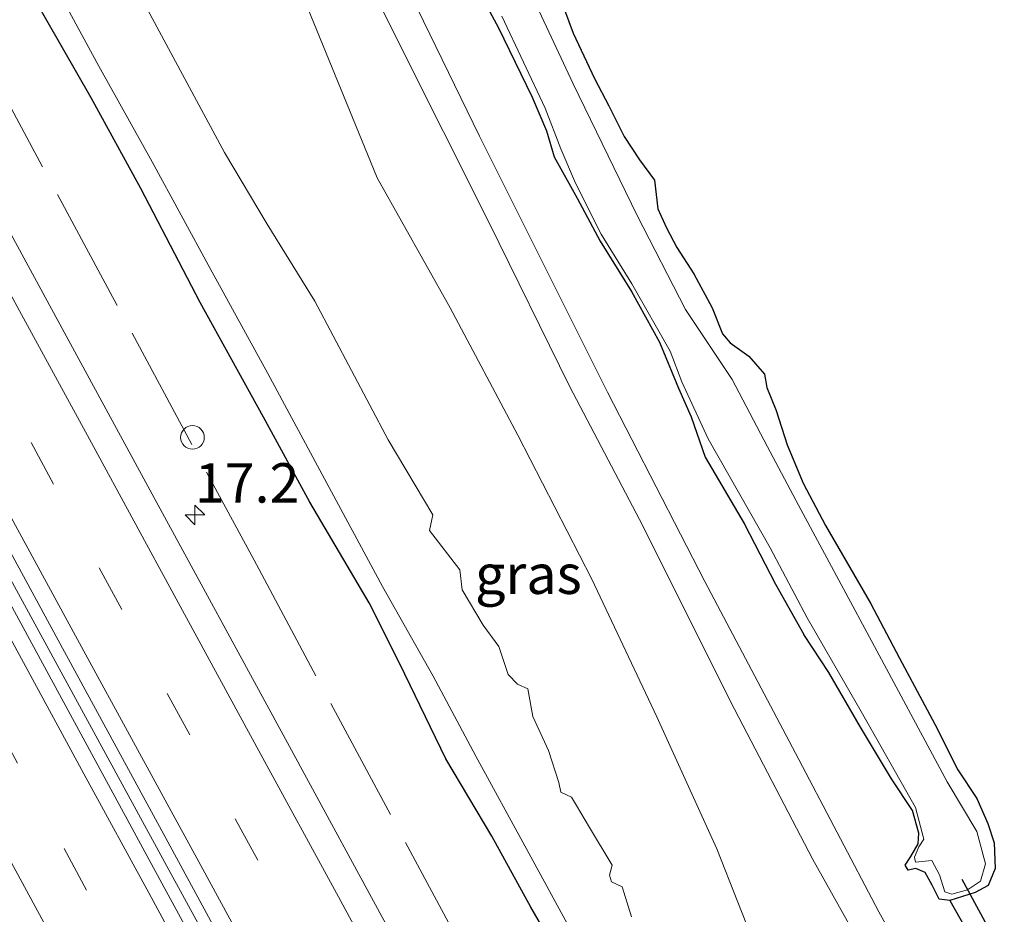
# Model space of a CAD drawing. Units: metres. Extents: x 99997 to 109995, y 456249 to 460249.
# Drawn here: x 109878 to 109940, y 456324 to 456381 of the extents above; entities that cross this region are included whole.
import ezdxf
from ezdxf.enums import TextEntityAlignment as Align

# ---------------------------------------------------------------- set-up
doc = ezdxf.new("R2010")
doc.units = ezdxf.units.M
doc.linetypes.add('IE-TERREINAFSCHEIDING', pattern=[10, 8, -2])
doc.linetypes.add('VW-3-9_STREEP', pattern=[12, 3, -9])
doc.layers.get('0').update_dxf_attribs({"lineweight": 25})
for name, color, linetype, lineweight in [('B-ME-AM-KILOMETR-S-B1', 7, 'Continuous', 18), ('B-ME-BV-GELEIDECONSTRUCTIE-GELEIDERAIL-L-B1', 213, 'BV-GELEIDERAIL', 18), ('B-ME-GW-INSTEEKWATERGANG-L-B1', 10, 'Continuous', 25), ('B-ME-GW-TEENLIJN-L-B1', 93, 'Continuous', 18), ('B-ME-IE-GRASLAND-GV-B6', 93, 'Continuous', 18), ('B-ME-IE-INRICHTINGSELEMENT-S-B1', 253, 'Continuous', 18), ('B-ME-IE-TERREINAFSCHEIDING-RASTERHEKWERK-L-B1', 8, 'IE-TERREINAFSCHEIDING', 18), ('B-ME-KG-KADASTRAAL-OPNAMEDTMGRENS-L-B1', 10, 'Continuous', 25), ('B-ME-KW-DUIKER-L-B1', 10, 'Continuous', 25), ('B-ME-OG-WATER-GV-B6', 153, 'Continuous', 18), ('B-ME-VH-VERH_SOORT-BITUMEN-GV-B6', 8, 'IE-TERREINAFSCHEIDING-NATUURLIJK-HOUTWAL', 18), ('B-ME-VH-VERH_SOORT-ONVERHARD-GV-B6', 8, 'Continuous', 18), ('B-ME-VW-MARKERING-39STREEP-015-L-B1', 255, 'VW-3-9_STREEP', 18), ('B-ME-VW-MARKERING-STREEP-015-L-B1', 7, 'Continuous', 18)]:
    doc.layers.add(name, color=color, linetype=linetype, lineweight=lineweight)
doc.styles.add('NLCS-ISO', font='NLCS-ISO.TTF')
doc.linetypes.add('BV-GELEIDERAIL', pattern='A,10,-3,[108,NLCS.SHX,S=1,R=0,X=0,Y=0],-3', length=16)
doc.linetypes.add('IE-TERREINAFSCHEIDING-NATUURLIJK-HOUTWAL', pattern='A,7,-1.5,[67,NLCS.SHX,S=0.75,R=45,X=0,Y=0],-1.5,7,-1.5,[70,NLCS.SHX,S=0.75,R=0,X=0,Y=0],-1.5', length=20)

# ---------------------------------------------------------------- blocks, each defined once
blk = doc.blocks.new('dtb')
blk.add_circle((0, 0), 0.75)
blk = doc.blocks.new('hecto')
for p, q in [((0, 0.625), (-0.625, 0)), ((0, -0.625), (0, 0.625)), ((-0.625, 0), (0.625, 0)), ((0.625, 0), (0, -0.625))]:
    blk.add_line(p, q)

msp = doc.modelspace()

# ---------------------------------------------------------------- linework, layer by layer
at = {"layer": 'B-ME-BV-GELEIDECONSTRUCTIE-GELEIDERAIL-L-B1'}
msp.add_polyline3d([(109768.401, 456545.7461, 0.2422), (109775.3459, 456532.927, 0.2214), (109784.2948, 456516.46, 0.229), (109791.9451, 456502.342, 0.184), (109798.2782, 456490.687, 0.195), (109804.0214, 456480.092, 0.208), (109811.6084, 456466.106, 0.195), (109818.6071, 456453.233, 0.241), (109825.6392, 456440.359, 0.2306), (109832.0245, 456428.642, 0.231), (109838.4046, 456416.917, 0.2383), (109844.106, 456406.463, 0.2313), (109851.1384, 456393.492, 0.2315), (109858.1139, 456380.566, 0.21), (109867.6259, 456363.022, 0.2031), (109876.5258, 456346.643, 0.2108), (109887.3846, 456326.75, 0.164), (109895.685, 456311.546, 0.1605), (109905.2267, 456293.993, 0.128), (109912.201, 456281.093, 0.1903), (109921.7051, 456263.54, 0.2707), (109929.0859, 456250, 0.271)], dxfattribs=at)
msp.add_polyline3d([(109768.401, 456545.7461, 0.2422), (109775.3459, 456532.927, 0.2214), (109784.2948, 456516.46, 0.229), (109791.9451, 456502.342, 0.184), (109798.2782, 456490.687, 0.195), (109804.0214, 456480.092, 0.208), (109811.6084, 456466.106, 0.195), (109818.6071, 456453.233, 0.241), (109825.6392, 456440.359, 0.2306), (109832.0245, 456428.642, 0.231), (109838.4046, 456416.917, 0.2383), (109844.106, 456406.463, 0.2313), (109851.1384, 456393.492, 0.2315), (109858.1139, 456380.566, 0.21), (109867.6259, 456363.022, 0.2031), (109876.5258, 456346.643, 0.2108), (109887.3846, 456326.75, 0.164), (109895.685, 456311.546, 0.1605), (109905.2267, 456293.993, 0.128), (109912.201, 456281.093, 0.1903), (109921.7051, 456263.54, 0.2707), (109929.0859, 456250, 0.271)], dxfattribs=at)
at = {"layer": 'B-ME-GW-INSTEEKWATERGANG-L-B1'}
for points in [[(109906.015, 456384.37, -2.071), (109908.263, 456380.221, -2.047), (109910.41, 456375.784, -2.043), (109911.32, 456373.65, -2.039), (109911.81, 456371.991, -2.055), (109913.28, 456369.374, -1.973), (109914.723, 456366.651, -2.09), (109916.726, 456363.444, -2.043), (109918.502, 456360.238, -2.032), (109919.697, 456357.321, -1.958), (109920.514, 456355.495, -1.946), (109921.403, 456352.94, -1.942), (109923.864, 456348.736, -1.969), (109925.846, 456344.882, -2.024), (109927.655, 456341.696, -2.008)], [(109941.123, 456267.756, -1.3), (109938.75, 456271.736, -1.307), (109936.23, 456276.726, -1.288), (109934.521, 456279.593, -1.296), (109932.248, 456283.633, -1.327), (109930.271, 456287.255, -1.319), (109927.537, 456292.529, -1.343), (109925.126, 456297.493, -1.347), (109922.142, 456302.572, -1.331), (109919.046, 456308.453, -1.335), (109916.137, 456313.714, -1.378), (109913.497, 456318.907, -1.374), (109910.326, 456324.378, -1.386), (109907.86, 456328.897, -1.319), (109904.943, 456333.787, -1.327), (109902.029, 456339.823, -1.351), (109900.087, 456343.694, -1.37), (109896.318, 456350.088, -1.323), (109893.383, 456355.471, -1.315), (109889.355, 456362.762, -1.362), (109885.595, 456369.985, -1.386), (109882.438, 456375.738, -1.37), (109878.731, 456382.261, -1.366)], [(109936.913, 456324.803, -2.016), (109936.225, 456324.892, -2.039), (109935.793, 456325.769, -2.016), (109935.347, 456326.592, -2.059), (109934.753, 456326.827, -2.071), (109934.271, 456326.722, -2.063), (109934.072, 456327.056, -2.047), (109934.434, 456327.59, -2.051), (109934.897, 456328.411, -2.078), (109934.953, 456329.079, -2.075), (109934.549, 456330.517, -2.008), (109933.211, 456332.532, -2.032), (109931.255, 456335.812, -1.977), (109929.232, 456339.279, -1.938), (109927.655, 456341.696, -2.008)]]:
    msp.add_polyline3d(points, dxfattribs=at)
at = {"layer": 'B-ME-GW-TEENLIJN-L-B1'}
msp.add_polyline3d([(109889.11, 456392.834, -2.225), (109891.014, 456391.95, -2.115), (109893.425, 456388.523, -2.044), (109896.352, 456380.998, -2.075), (109900.584, 456370.671, -2.075), (109905.226, 456362.425, -2.099), (109909.504, 456354.329, -2.052), (109914.212, 456345.204, -2.091), (109918.326, 456336.459, -2.138), (109922.13, 456328.08, -1.949), (109924.789, 456321.313, -1.925), (109927.437, 456315.641, -2.123), (109931.531, 456309.546, -2.075), (109934.999, 456304.449, -2.225)], dxfattribs=at)
at = {"layer": 'B-ME-IE-GRASLAND-GV-B6'}
for points in [[(109896.921, 456389.4, -1.739), (109901.881, 456379.401, -1.708), (109907.696, 456367.814, -1.677), (109912.789, 456357.439, -1.637), (109917.456, 456348.543, -1.59), (109922.991, 456337.427, -1.653), (109928.232, 456327.413, -1.637), (109933.463, 456318.032, -1.645), (109939.054, 456308.045, -1.559), (109946.011, 456296.226, -1.543), (109948.861, 456291.447, -1.637), (109950.146, 456289.294, -1.598), (109951.817, 456286.185, -1.582), (109953.435, 456282.861, -1.543), (109954.703, 456279.511, -1.512), (109955.743, 456276.39, -1.347), (109956.955, 456272.368, -0.956), (109958.582, 456267.499, -0.705), (109960.317, 456263.059, -0.626), (109962.081, 456259.184, -0.65), (109965.331, 456253.275, -0.869), (109967.0128, 456250, -1.0498), (109965.6668, 456250, -1.1424)], [(109896.921, 456389.4, -1.739), (109901.881, 456379.401, -1.708), (109907.696, 456367.814, -1.677), (109912.789, 456357.439, -1.637), (109917.456, 456348.543, -1.59), (109922.991, 456337.427, -1.653), (109928.232, 456327.413, -1.637), (109933.463, 456318.032, -1.645), (109939.054, 456308.045, -1.559), (109946.011, 456296.226, -1.543), (109948.861, 456291.447, -1.637), (109950.146, 456289.294, -1.598), (109951.817, 456286.185, -1.582), (109953.435, 456282.861, -1.543), (109954.703, 456279.511, -1.512), (109955.743, 456276.39, -1.347), (109956.955, 456272.368, -0.956), (109958.582, 456267.499, -0.705), (109960.317, 456263.059, -0.626), (109962.081, 456259.184, -0.65), (109965.331, 456253.275, -0.869), (109967.0128, 456250, -1.0498), (109965.6668, 456250, -1.1424)], [(109969.2049, 456250, -1.0624), (109966.92, 456254.588, -0.752), (109964.345, 456259.366, -0.666), (109962.046, 456264.291, -0.642), (109960.216, 456268.583, -0.744), (109958.591, 456273.91, -1.097), (109957.097, 456278.402, -1.394), (109955.951, 456282.007, -1.528), (109954.629, 456285.142, -1.559), (109953.025, 456288.291, -1.614), (109950.162, 456293.245, -1.582), (109946.763, 456298.791, -1.551), (109942.36, 456306.02, -1.52), (109937.639, 456314.701, -1.606), (109932.409, 456324.083, -1.684), (109927.127, 456334.163, -1.653), (109921.363, 456345.051, -1.63), (109915.199, 456357.069, -1.598), (109907.071, 456373.299, -1.645), (109900.388, 456387.106, -1.7)], [(109969.2049, 456250, -1.0624), (109966.92, 456254.588, -0.752), (109964.345, 456259.366, -0.666), (109962.046, 456264.291, -0.642), (109960.216, 456268.583, -0.744), (109958.591, 456273.91, -1.097), (109957.097, 456278.402, -1.394), (109955.951, 456282.007, -1.528), (109954.629, 456285.142, -1.559), (109953.025, 456288.291, -1.614), (109950.162, 456293.245, -1.582), (109946.763, 456298.791, -1.551), (109942.36, 456306.02, -1.52), (109937.639, 456314.701, -1.606), (109932.409, 456324.083, -1.684), (109927.127, 456334.163, -1.653), (109921.363, 456345.051, -1.63), (109915.199, 456357.069, -1.598), (109907.071, 456373.299, -1.645), (109900.388, 456387.106, -1.7)], [(109940.2565, 456250, -0.6645), (109939.5429, 456251.3468, -0.6639), (109938.7852, 456252.834, -0.671), (109937.2248, 456255.886, -0.664), (109936.3763, 456257.5423, -0.7302), (109936.6938, 456257.6883, -0.7325), (109935.3639, 456260.2338, -0.7485), (109933.7919, 456263.1734, -0.7672), (109929.0021, 456272.038, -0.81), (109920.297, 456288.072, -0.866), (109913.5394, 456300.4883, -0.9095), (109908.2646, 456310.1966, -0.924), (109902.2206, 456321.333, -0.908), (109894.5006, 456335.557, -0.869), (109886.4465, 456350.355, -0.872), (109880.3284, 456361.6179, -0.872), (109873.3242, 456374.5191, -0.8723), (109866.8504, 456386.451, -0.8651)], [(109940.2565, 456250, -0.6645), (109939.5429, 456251.3468, -0.6639), (109938.7852, 456252.834, -0.671), (109937.2248, 456255.886, -0.664), (109936.3763, 456257.5423, -0.7302), (109936.6938, 456257.6883, -0.7325), (109935.3639, 456260.2338, -0.7485), (109933.7919, 456263.1734, -0.7672), (109929.0021, 456272.038, -0.81), (109920.297, 456288.072, -0.866), (109913.5394, 456300.4883, -0.9095), (109908.2646, 456310.1966, -0.924), (109902.2206, 456321.333, -0.908), (109894.5006, 456335.557, -0.869), (109886.4465, 456350.355, -0.872), (109880.3284, 456361.6179, -0.872), (109873.3242, 456374.5191, -0.8723), (109866.8504, 456386.451, -0.8651)], [(109856.9872, 456384.277, -0.5547), (109865.9724, 456367.744, -0.582), (109875.6525, 456349.953, -0.5995), (109880.2186, 456341.5559, -0.6088), (109887.1756, 456328.762, -0.6046), (109892.1981, 456319.5283, -0.6081), (109895.7806, 456312.942, -0.621), (109903.3305, 456299.056, -0.6521), (109905.5552, 456294.9562, -0.659), (109908.4815, 456289.5634, -0.6477), (109913.2461, 456280.783, -0.6167), (109916.7122, 456274.3745, -0.5791), (109918.6597, 456270.7739, -0.567), (109923.0336, 456262.687, -0.554), (109928.1391, 456253.2367, -0.5226), (109929.8895, 456250, -0.5214), (109928.1446, 456250, -0.5438)], [(109856.9872, 456384.277, -0.5547), (109865.9724, 456367.744, -0.582), (109875.6525, 456349.953, -0.5995), (109880.2186, 456341.5559, -0.6088), (109887.1756, 456328.762, -0.6046), (109892.1981, 456319.5283, -0.6081), (109895.7806, 456312.942, -0.621), (109903.3305, 456299.056, -0.6521), (109905.5552, 456294.9562, -0.659), (109908.4815, 456289.5634, -0.6477), (109913.2461, 456280.783, -0.6167), (109916.7122, 456274.3745, -0.5791), (109918.6597, 456270.7739, -0.567), (109923.0336, 456262.687, -0.554), (109928.1391, 456253.2367, -0.5226), (109929.8895, 456250, -0.5214), (109928.1446, 456250, -0.5438)], [(109906.015, 456384.37, -2.071), (109908.263, 456380.221, -2.047), (109910.41, 456375.784, -2.043), (109911.32, 456373.65, -2.039), (109911.81, 456371.991, -2.055), (109913.28, 456369.374, -1.973), (109914.723, 456366.651, -2.09), (109916.726, 456363.444, -2.043), (109918.502, 456360.238, -2.032), (109919.697, 456357.321, -1.958), (109920.514, 456355.495, -1.946), (109921.403, 456352.94, -1.942), (109923.864, 456348.736, -1.969), (109925.846, 456344.882, -2.024), (109927.655, 456341.696, -2.008), (109929.232, 456339.279, -1.938), (109931.255, 456335.812, -1.977), (109933.211, 456332.532, -2.032), (109934.549, 456330.517, -2.008), (109934.953, 456329.079, -2.075), (109934.897, 456328.411, -2.078), (109934.434, 456327.59, -2.051), (109934.072, 456327.056, -2.047), (109934.271, 456326.722, -2.063), (109934.753, 456326.827, -2.071), (109935.347, 456326.592, -2.059), (109935.793, 456325.769, -2.016), (109936.225, 456324.892, -2.039), (109936.913, 456324.803, -2.016), (109952.033, 456298.113, -1.87)], [(109912.463, 456381.319, -1.432), (109913.027, 456379.84, -1.307), (109914.376, 456376.97, -1.19), (109915.274, 456375.237, -1.143), (109916.258, 456373.283, -1.182), (109917.223, 456371.817, -1.283), (109918.175, 456370.524, -1.381), (109918.397, 456368.706, -1.49), (109918.942, 456367.488, -1.435), (109919.594, 456366.243, -1.311), (109920.679, 456364.576, -1.206), (109921.836, 456362.408, -1.303), (109922.5, 456360.762, -1.513), (109922.979, 456360.186, -1.58), (109924.16, 456359.348, -1.572), (109925.153, 456358.216, -1.548), (109925.304, 456357.353, -1.591), (109925.902, 456355.895, -1.677), (109926.604, 456353.728, -1.665), (109927.607, 456351.286, -1.716), (109929.03, 456348.595, -1.7), (109931.877, 456343.669, -1.747), (109933.726, 456340.189, -1.743), (109935.96, 456335.986, -1.837), (109937.416, 456333.089, -1.735), (109938.634, 456331.275, -1.817), (109939.312, 456329.682, -1.903), (109939.716, 456328.472, -1.946), (109939.785, 456326.834, -1.962), (109939.341, 456325.753, -1.946), (109938.518, 456325.307, -1.954), (109936.913, 456324.803, -2.016), (109936.225, 456324.892, -2.039), (109935.793, 456325.769, -2.016), (109935.347, 456326.592, -2.059), (109934.753, 456326.827, -2.071), (109934.271, 456326.722, -2.063), (109934.072, 456327.056, -2.047), (109934.434, 456327.59, -2.051), (109934.897, 456328.411, -2.078), (109934.953, 456329.079, -2.075), (109934.549, 456330.517, -2.008), (109933.211, 456332.532, -2.032), (109931.255, 456335.812, -1.977), (109929.232, 456339.279, -1.938), (109927.655, 456341.696, -2.008), (109925.846, 456344.882, -2.024), (109923.864, 456348.736, -1.969), (109921.403, 456352.94, -1.942), (109920.514, 456355.495, -1.946), (109919.697, 456357.321, -1.958), (109918.502, 456360.238, -2.032), (109916.726, 456363.444, -2.043), (109914.723, 456366.651, -2.09), (109913.28, 456369.374, -1.973), (109911.81, 456371.991, -2.055), (109911.32, 456373.65, -2.039), (109910.41, 456375.784, -2.043), (109908.263, 456380.221, -2.047), (109906.015, 456384.37, -2.071)], [(109906.015, 456384.37, -2.071), (109908.263, 456380.221, -2.047), (109910.41, 456375.784, -2.043), (109911.32, 456373.65, -2.039), (109911.81, 456371.991, -2.055), (109913.28, 456369.374, -1.973), (109914.723, 456366.651, -2.09), (109916.726, 456363.444, -2.043), (109918.502, 456360.238, -2.032), (109919.697, 456357.321, -1.958), (109920.514, 456355.495, -1.946), (109921.403, 456352.94, -1.942), (109923.864, 456348.736, -1.969), (109925.846, 456344.882, -2.024), (109927.655, 456341.696, -2.008), (109929.232, 456339.279, -1.938), (109931.255, 456335.812, -1.977), (109933.211, 456332.532, -2.032), (109934.549, 456330.517, -2.008), (109934.953, 456329.079, -2.075), (109934.897, 456328.411, -2.078), (109934.434, 456327.59, -2.051), (109934.072, 456327.056, -2.047), (109934.271, 456326.722, -2.063), (109934.753, 456326.827, -2.071), (109935.347, 456326.592, -2.059), (109935.793, 456325.769, -2.016), (109936.225, 456324.892, -2.039), (109936.913, 456324.803, -2.016), (109952.033, 456298.113, -1.87)], [(109879.476, 456384.165, -2.225), (109882.932, 456377.757, -2.225), (109886.317, 456371.673, -2.225), (109889.987, 456364.906, -2.225), (109893.648, 456358.256, -2.225), (109896.943, 456352.119, -2.225), (109900.917, 456344.741, -2.225), (109904.132, 456339.043, -2.225), (109906.856, 456333.966, -2.225), (109910.088, 456328.035, -2.225), (109912.776, 456323.119, -2.225), (109915.607, 456317.862, -2.225), (109918.919, 456311.491, -2.225), (109922.957, 456304.517, -2.225), (109926.859, 456297.157, -2.225), (109929.698, 456291.783, -2.225), (109933.288, 456285.151, -2.225), (109936.985, 456278.339, -2.225), (109938.156, 456276.784, -2.225), (109939.647, 456273.774, -2.225), (109942.754, 456267.951, -2.225)], [(109941.123, 456267.756, -1.3), (109938.75, 456271.736, -1.307), (109936.23, 456276.726, -1.288), (109934.521, 456279.593, -1.296), (109932.248, 456283.633, -1.327), (109930.271, 456287.255, -1.319), (109927.537, 456292.529, -1.343), (109925.126, 456297.493, -1.347), (109922.142, 456302.572, -1.331), (109919.046, 456308.453, -1.335), (109916.137, 456313.714, -1.378), (109913.497, 456318.907, -1.374), (109910.326, 456324.378, -1.386), (109907.86, 456328.897, -1.319), (109904.943, 456333.787, -1.327), (109902.029, 456339.823, -1.351), (109900.087, 456343.694, -1.37), (109896.318, 456350.088, -1.323), (109893.383, 456355.471, -1.315), (109889.355, 456362.762, -1.362), (109885.595, 456369.985, -1.386), (109882.438, 456375.738, -1.37), (109878.731, 456382.261, -1.366)], [(109878.731, 456382.261, -1.366), (109882.438, 456375.738, -1.37), (109885.595, 456369.985, -1.386), (109889.355, 456362.762, -1.362), (109893.383, 456355.471, -1.315), (109896.318, 456350.088, -1.323), (109900.087, 456343.694, -1.37), (109902.029, 456339.823, -1.351), (109904.943, 456333.787, -1.327), (109907.86, 456328.897, -1.319), (109910.326, 456324.378, -1.386), (109913.497, 456318.907, -1.374), (109916.137, 456313.714, -1.378), (109919.046, 456308.453, -1.335), (109922.142, 456302.572, -1.331), (109925.126, 456297.493, -1.347), (109927.537, 456292.529, -1.343), (109930.271, 456287.255, -1.319), (109932.248, 456283.633, -1.327), (109934.521, 456279.593, -1.296), (109936.23, 456276.726, -1.288), (109938.75, 456271.736, -1.307), (109941.123, 456267.756, -1.3)], [(109878.731, 456382.261, -1.366), (109882.438, 456375.738, -1.37), (109885.595, 456369.985, -1.386), (109889.355, 456362.762, -1.362), (109893.383, 456355.471, -1.315), (109896.318, 456350.088, -1.323), (109900.087, 456343.694, -1.37), (109902.029, 456339.823, -1.351), (109904.943, 456333.787, -1.327), (109907.86, 456328.897, -1.319), (109910.326, 456324.378, -1.386), (109913.497, 456318.907, -1.374), (109916.137, 456313.714, -1.378), (109919.046, 456308.453, -1.335), (109922.142, 456302.572, -1.331), (109925.126, 456297.493, -1.347), (109927.537, 456292.529, -1.343), (109930.271, 456287.255, -1.319), (109932.248, 456283.633, -1.327), (109934.521, 456279.593, -1.296), (109936.23, 456276.726, -1.288), (109938.75, 456271.736, -1.307), (109941.123, 456267.756, -1.3)], [(109916.717, 456323.763, -2.225), (109916.13, 456325.667, -2.225), (109915.449, 456325.992, -2.225), (109915.325, 456326.405, -2.225), (109915.488, 456327.051, -2.225), (109914.067, 456329.433, -2.225), (109913.237, 456330.826, -2.225), (109912.915, 456331.365, -2.225), (109912.234, 456331.69, -2.225), (109912.119, 456332.292, -2.225), (109911.451, 456334.33, -2.225), (109910.47, 456336.487, -2.225), (109910.151, 456338.246, -2.225), (109909.497, 456338.526, -2.225), (109908.888, 456339.138, -2.225), (109908.31, 456340.925, -2.225), (109907.318, 456342.283, -2.225), (109905.977, 456344.53, -2.225), (109905.837, 456345.787, -2.225), (109903.915, 456348.295, -2.225), (109904.124, 456349.273, -2.225), (109901.283, 456354.036, -2.225), (109896.64, 456362.843, -2.225), (109893.602, 456367.732, -2.225), (109890.895, 456372.271, -2.225), (109888.252, 456377.214, -2.225), (109885.582, 456382.201, -2.225)], [(109916.746, 456363.934, -2.225), (109919.174, 456359.659, -2.225), (109919.904, 456357.719, -2.225), (109921.58, 456354.092, -2.225), (109925.517, 456347.185, -2.225), (109927.864, 456342.739, -2.225), (109931.283, 456336.802, -2.225), (109934.737, 456330.703, -2.225), (109935.261, 456328.702, -2.225), (109934.946, 456328.21, -2.225), (109934.666, 456327.556, -2.225), (109934.737, 456327.233, -2.225), (109935.76, 456327.355, -2.225), (109936.251, 456326.43, -2.225), (109936.589, 456325.353, -2.225), (109937.046, 456325.2, -2.225), (109938.033, 456325.484, -2.225), (109938.86, 456326.038, -2.225), (109939.176, 456327.14, -2.225), (109938.626, 456329.186, -2.225), (109936.751, 456332.33, -2.225), (109931.825, 456341.509, -2.225), (109927.309, 456349.897, -2.225), (109925.346, 456353.598, -2.225), (109923.106, 456357.863, -2.225), (109920.149, 456362.311, -2.225), (109917.08, 456368.274, -2.225), (109913.013, 456376.625, -2.225), (109910.391, 456382.246, -2.225)], [(109928.1446, 456250, -0.5438), (109927.554, 456251.0874, -0.5454), (109921.8603, 456261.5751, -0.5756), (109914.0054, 456276.059, -0.6291), (109906.6679, 456289.5821, -0.6671), (109901.2228, 456299.6112, -0.675), (109894.28, 456312.3942, -0.6658), (109887.215, 456325.3952, -0.6522), (109878.6812, 456341.1141, -0.636), (109870.8209, 456355.6051, -0.625), (109865.2027, 456365.9571, -0.6099), (109856.9864, 456381.0922, -0.593)], [(109928.1446, 456250, -0.5438), (109927.554, 456251.0874, -0.5454), (109921.8603, 456261.5751, -0.5756), (109914.0054, 456276.059, -0.6291), (109906.6679, 456289.5821, -0.6671), (109901.2228, 456299.6112, -0.675), (109894.28, 456312.3942, -0.6658), (109887.215, 456325.3952, -0.6522), (109878.6812, 456341.1141, -0.636), (109870.8209, 456355.6051, -0.625), (109865.2027, 456365.9571, -0.6099), (109856.9864, 456381.0922, -0.593)], [(109896.352, 456380.998, -2.075), (109900.584, 456370.671, -2.075), (109905.226, 456362.425, -2.099), (109909.504, 456354.329, -2.052), (109914.212, 456345.204, -2.091), (109918.326, 456336.459, -2.138), (109922.13, 456328.08, -1.949), (109924.789, 456321.313, -1.925), (109927.437, 456315.641, -2.123), (109931.531, 456309.546, -2.075), (109934.999, 456304.449, -2.225)], [(109940.999, 456294.201, -2.046), (109940.177, 456295.729, -2.042), (109939.62, 456297.416, -1.984), (109938.468, 456298.972, -2), (109937.383, 456301.017, -1.996), (109936.259, 456303.352, -1.984), (109935.472, 456304.272, -2.077), (109934.999, 456304.449, -2.225), (109931.531, 456309.546, -2.075), (109927.437, 456315.641, -2.123), (109924.789, 456321.313, -1.925), (109922.13, 456328.08, -1.949), (109918.326, 456336.459, -2.138), (109914.212, 456345.204, -2.091), (109909.504, 456354.329, -2.052), (109905.226, 456362.425, -2.099), (109900.584, 456370.671, -2.075), (109896.352, 456380.998, -2.075)], [(109940.999, 456294.201, -2.046), (109940.177, 456295.729, -2.042), (109939.62, 456297.416, -1.984), (109938.468, 456298.972, -2), (109937.383, 456301.017, -1.996), (109936.259, 456303.352, -1.984), (109935.472, 456304.272, -2.077), (109934.999, 456304.449, -2.225), (109931.531, 456309.546, -2.075), (109927.437, 456315.641, -2.123), (109924.789, 456321.313, -1.925), (109922.13, 456328.08, -1.949), (109918.326, 456336.459, -2.138), (109914.212, 456345.204, -2.091), (109909.504, 456354.329, -2.052), (109905.226, 456362.425, -2.099), (109900.584, 456370.671, -2.075), (109896.352, 456380.998, -2.075)], [(109908.495, 456380.933, -2.225), (109911.251, 456375.087, -2.225), (109912.239, 456372.511, -2.225), (109913.175, 456370.329, -2.225), (109914.799, 456367.096, -2.225), (109916.746, 456363.934, -2.225)]]:
    msp.add_polyline3d(points, dxfattribs=at)
at = {"layer": 'B-ME-IE-TERREINAFSCHEIDING-RASTERHEKWERK-L-B1'}
msp.add_polyline3d([(109781.5012, 456553.2619, -1.0929), (109800.7615, 456517.4313, -1.1099), (109827.0155, 456468.4695, -0.9917), (109845.2797, 456434.4001, -1.1218), (109870.8457, 456387.2283, -1.1913), (109892.9265, 456346.1177, -1.2014), (109918.6969, 456298.0869, -1.1749), (109934.7305, 456266.6171, -1.0018), (109943.277, 456250, -0.6883)], dxfattribs=at)
msp.add_polyline3d([(109781.5012, 456553.2619, -1.0929), (109800.7615, 456517.4313, -1.1099), (109827.0155, 456468.4695, -0.9917), (109845.2797, 456434.4001, -1.1218), (109870.8457, 456387.2283, -1.1913), (109892.9265, 456346.1177, -1.2014), (109918.6969, 456298.0869, -1.1749), (109934.7305, 456266.6171, -1.0018), (109943.277, 456250, -0.6883)], dxfattribs=at)
at = {"layer": 'B-ME-KG-KADASTRAAL-OPNAMEDTMGRENS-L-B1'}
msp.add_polyline3d([(109912.463, 456381.319, -1.432), (109913.027, 456379.8401, -1.307), (109914.376, 456376.97, -1.19), (109915.274, 456375.237, -1.143), (109916.258, 456373.2831, -1.182), (109917.223, 456371.8171, -1.283), (109918.175, 456370.5241, -1.381), (109918.397, 456368.7061, -1.49), (109918.942, 456367.4881, -1.435), (109919.594, 456366.2431, -1.311), (109920.679, 456364.5761, -1.206), (109921.836, 456362.4081, -1.303), (109922.5, 456360.762, -1.513), (109922.979, 456360.1861, -1.58), (109924.16, 456359.3481, -1.572), (109925.153, 456358.216, -1.548), (109925.304, 456357.3531, -1.591), (109925.902, 456355.895, -1.677), (109926.604, 456353.7281, -1.665), (109927.607, 456351.286, -1.716), (109929.03, 456348.595, -1.7), (109931.877, 456343.669, -1.747), (109933.726, 456340.189, -1.743), (109935.96, 456335.9861, -1.837), (109937.416, 456333.0891, -1.735), (109938.634, 456331.275, -1.817), (109939.312, 456329.6821, -1.903), (109939.716, 456328.472, -1.946), (109939.785, 456326.834, -1.962), (109939.341, 456325.753, -1.946), (109938.518, 456325.3071, -1.954), (109936.913, 456324.803, -2.016), (109952.033, 456298.1131, -1.87)], dxfattribs=at)
msp.add_polyline3d([(109912.463, 456381.319, -1.432), (109913.027, 456379.8401, -1.307), (109914.376, 456376.97, -1.19), (109915.274, 456375.237, -1.143), (109916.258, 456373.2831, -1.182), (109917.223, 456371.8171, -1.283), (109918.175, 456370.5241, -1.381), (109918.397, 456368.7061, -1.49), (109918.942, 456367.4881, -1.435), (109919.594, 456366.2431, -1.311), (109920.679, 456364.5761, -1.206), (109921.836, 456362.4081, -1.303), (109922.5, 456360.762, -1.513), (109922.979, 456360.1861, -1.58), (109924.16, 456359.3481, -1.572), (109925.153, 456358.216, -1.548), (109925.304, 456357.3531, -1.591), (109925.902, 456355.895, -1.677), (109926.604, 456353.7281, -1.665), (109927.607, 456351.286, -1.716), (109929.03, 456348.595, -1.7), (109931.877, 456343.669, -1.747), (109933.726, 456340.189, -1.743), (109935.96, 456335.9861, -1.837), (109937.416, 456333.0891, -1.735), (109938.634, 456331.275, -1.817), (109939.312, 456329.6821, -1.903), (109939.716, 456328.472, -1.946), (109939.785, 456326.834, -1.962), (109939.341, 456325.753, -1.946), (109938.518, 456325.3071, -1.954), (109936.913, 456324.803, -2.016), (109952.033, 456298.1131, -1.87)], dxfattribs=at)
at = {"layer": 'B-ME-KW-DUIKER-L-B1'}
msp.add_line((109937.675, 456326.156, -2.266), (109953.364, 456297.411, -2.219), dxfattribs=at)
at = {"layer": 'B-ME-OG-WATER-GV-B6'}
for points in [[(109942.754, 456267.951, -2.225), (109939.647, 456273.774, -2.225), (109938.156, 456276.784, -2.225), (109936.985, 456278.339, -2.225), (109933.288, 456285.151, -2.225), (109929.698, 456291.783, -2.225), (109926.859, 456297.157, -2.225), (109922.957, 456304.517, -2.225), (109918.919, 456311.491, -2.225), (109915.607, 456317.862, -2.225), (109912.776, 456323.119, -2.225), (109910.088, 456328.035, -2.225), (109906.856, 456333.966, -2.225), (109904.132, 456339.043, -2.225), (109900.917, 456344.741, -2.225), (109896.943, 456352.119, -2.225), (109893.648, 456358.256, -2.225), (109889.987, 456364.906, -2.225), (109886.317, 456371.673, -2.225), (109882.932, 456377.757, -2.225), (109879.476, 456384.165, -2.225)], [(109942.754, 456267.951, -2.225), (109939.647, 456273.774, -2.225), (109938.156, 456276.784, -2.225), (109936.985, 456278.339, -2.225), (109933.288, 456285.151, -2.225), (109929.698, 456291.783, -2.225), (109926.859, 456297.157, -2.225), (109922.957, 456304.517, -2.225), (109918.919, 456311.491, -2.225), (109915.607, 456317.862, -2.225), (109912.776, 456323.119, -2.225), (109910.088, 456328.035, -2.225), (109906.856, 456333.966, -2.225), (109904.132, 456339.043, -2.225), (109900.917, 456344.741, -2.225), (109896.943, 456352.119, -2.225), (109893.648, 456358.256, -2.225), (109889.987, 456364.906, -2.225), (109886.317, 456371.673, -2.225), (109882.932, 456377.757, -2.225), (109879.476, 456384.165, -2.225)], [(109885.582, 456382.201, -2.225), (109888.252, 456377.214, -2.225), (109890.895, 456372.271, -2.225), (109893.602, 456367.732, -2.225), (109896.64, 456362.843, -2.225), (109901.283, 456354.036, -2.225), (109904.124, 456349.273, -2.225), (109903.915, 456348.295, -2.225), (109905.837, 456345.787, -2.225), (109905.977, 456344.53, -2.225), (109907.318, 456342.283, -2.225), (109908.31, 456340.925, -2.225), (109908.888, 456339.138, -2.225), (109909.497, 456338.526, -2.225), (109910.151, 456338.246, -2.225), (109910.47, 456336.487, -2.225), (109911.451, 456334.33, -2.225), (109912.119, 456332.292, -2.225), (109912.234, 456331.69, -2.225), (109912.915, 456331.365, -2.225), (109913.237, 456330.826, -2.225), (109914.067, 456329.433, -2.225), (109915.488, 456327.051, -2.225), (109915.325, 456326.405, -2.225), (109915.449, 456325.992, -2.225), (109916.13, 456325.667, -2.225), (109916.717, 456323.763, -2.225)], [(109885.582, 456382.201, -2.225), (109888.252, 456377.214, -2.225), (109890.895, 456372.271, -2.225), (109893.602, 456367.732, -2.225), (109896.64, 456362.843, -2.225), (109901.283, 456354.036, -2.225), (109904.124, 456349.273, -2.225), (109903.915, 456348.295, -2.225), (109905.837, 456345.787, -2.225), (109905.977, 456344.53, -2.225), (109907.318, 456342.283, -2.225), (109908.31, 456340.925, -2.225), (109908.888, 456339.138, -2.225), (109909.497, 456338.526, -2.225), (109910.151, 456338.246, -2.225), (109910.47, 456336.487, -2.225), (109911.451, 456334.33, -2.225), (109912.119, 456332.292, -2.225), (109912.234, 456331.69, -2.225), (109912.915, 456331.365, -2.225), (109913.237, 456330.826, -2.225), (109914.067, 456329.433, -2.225), (109915.488, 456327.051, -2.225), (109915.325, 456326.405, -2.225), (109915.449, 456325.992, -2.225), (109916.13, 456325.667, -2.225), (109916.717, 456323.763, -2.225)], [(109910.391, 456382.246, -2.225), (109913.013, 456376.625, -2.225), (109917.08, 456368.274, -2.225), (109920.149, 456362.311, -2.225), (109923.106, 456357.863, -2.225), (109925.346, 456353.598, -2.225), (109927.309, 456349.897, -2.225), (109931.825, 456341.509, -2.225), (109936.751, 456332.33, -2.225), (109938.626, 456329.186, -2.225), (109939.176, 456327.14, -2.225), (109938.86, 456326.038, -2.225), (109938.033, 456325.484, -2.225), (109937.046, 456325.2, -2.225), (109936.589, 456325.353, -2.225), (109936.251, 456326.43, -2.225), (109935.76, 456327.355, -2.225), (109934.737, 456327.233, -2.225), (109934.666, 456327.556, -2.225), (109934.946, 456328.21, -2.225), (109935.261, 456328.702, -2.225), (109934.737, 456330.703, -2.225), (109931.283, 456336.802, -2.225), (109927.864, 456342.739, -2.225), (109925.517, 456347.185, -2.225), (109921.58, 456354.092, -2.225), (109919.904, 456357.719, -2.225), (109919.174, 456359.659, -2.225), (109916.746, 456363.934, -2.225)], [(109916.746, 456363.934, -2.225), (109914.799, 456367.096, -2.225), (109913.175, 456370.329, -2.225), (109912.239, 456372.511, -2.225), (109911.251, 456375.087, -2.225), (109908.495, 456380.933, -2.225)]]:
    msp.add_polyline3d(points, dxfattribs=at)
at = {"layer": 'B-ME-VH-VERH_SOORT-BITUMEN-GV-B6'}
for points in [[(109866.8504, 456386.451, -0.8651), (109873.3242, 456374.5191, -0.8723), (109880.3284, 456361.6179, -0.872), (109886.4465, 456350.355, -0.872), (109894.5006, 456335.557, -0.869), (109902.2206, 456321.333, -0.908), (109908.2646, 456310.1966, -0.924), (109913.5394, 456300.4883, -0.9095), (109920.297, 456288.072, -0.866), (109929.0021, 456272.038, -0.81), (109933.7919, 456263.1734, -0.7672), (109935.3639, 456260.2338, -0.7485), (109936.6938, 456257.6883, -0.7325), (109936.3763, 456257.5423, -0.7302), (109937.2248, 456255.886, -0.664), (109938.7852, 456252.834, -0.671), (109939.5429, 456251.3468, -0.6639), (109940.2565, 456250, -0.6645), (109929.8895, 456250, -0.5214)], [(109866.8504, 456386.451, -0.8651), (109873.3242, 456374.5191, -0.8723), (109880.3284, 456361.6179, -0.872), (109886.4465, 456350.355, -0.872), (109894.5006, 456335.557, -0.869), (109902.2206, 456321.333, -0.908), (109908.2646, 456310.1966, -0.924), (109913.5394, 456300.4883, -0.9095), (109920.297, 456288.072, -0.866), (109929.0021, 456272.038, -0.81), (109933.7919, 456263.1734, -0.7672), (109935.3639, 456260.2338, -0.7485), (109936.6938, 456257.6883, -0.7325), (109936.3763, 456257.5423, -0.7302), (109937.2248, 456255.886, -0.664), (109938.7852, 456252.834, -0.671), (109939.5429, 456251.3468, -0.6639), (109940.2565, 456250, -0.6645), (109929.8895, 456250, -0.5214)], [(109929.8895, 456250, -0.5214), (109928.1391, 456253.2367, -0.5226), (109923.0336, 456262.687, -0.554), (109918.6597, 456270.7739, -0.567), (109916.7122, 456274.3745, -0.5791), (109913.2461, 456280.783, -0.6167), (109908.4815, 456289.5634, -0.6477), (109905.5552, 456294.9562, -0.659), (109903.3305, 456299.056, -0.6521), (109895.7806, 456312.942, -0.621), (109892.1981, 456319.5283, -0.6081), (109887.1756, 456328.762, -0.6046), (109880.2186, 456341.5559, -0.6088), (109875.6525, 456349.953, -0.5995), (109865.9724, 456367.744, -0.582), (109856.9872, 456384.277, -0.5547)], [(109929.8895, 456250, -0.5214), (109928.1391, 456253.2367, -0.5226), (109923.0336, 456262.687, -0.554), (109918.6597, 456270.7739, -0.567), (109916.7122, 456274.3745, -0.5791), (109913.2461, 456280.783, -0.6167), (109908.4815, 456289.5634, -0.6477), (109905.5552, 456294.9562, -0.659), (109903.3305, 456299.056, -0.6521), (109895.7806, 456312.942, -0.621), (109892.1981, 456319.5283, -0.6081), (109887.1756, 456328.762, -0.6046), (109880.2186, 456341.5559, -0.6088), (109875.6525, 456349.953, -0.5995), (109865.9724, 456367.744, -0.582), (109856.9872, 456384.277, -0.5547)], [(109856.9864, 456381.0922, -0.593), (109865.2027, 456365.9571, -0.6099), (109870.8209, 456355.6051, -0.625), (109878.6812, 456341.1141, -0.636), (109887.215, 456325.3952, -0.6522), (109894.28, 456312.3942, -0.6658), (109901.2228, 456299.6112, -0.675), (109906.6679, 456289.5821, -0.6671), (109914.0054, 456276.059, -0.6291), (109921.8603, 456261.5751, -0.5756), (109927.554, 456251.0874, -0.5454), (109928.1446, 456250, -0.5438), (109917.3275, 456250, -0.8186)], [(109856.9864, 456381.0922, -0.593), (109865.2027, 456365.9571, -0.6099), (109870.8209, 456355.6051, -0.625), (109878.6812, 456341.1141, -0.636), (109887.215, 456325.3952, -0.6522), (109894.28, 456312.3942, -0.6658), (109901.2228, 456299.6112, -0.675), (109906.6679, 456289.5821, -0.6671), (109914.0054, 456276.059, -0.6291), (109921.8603, 456261.5751, -0.5756), (109927.554, 456251.0874, -0.5454), (109928.1446, 456250, -0.5438), (109917.3275, 456250, -0.8186)]]:
    msp.add_polyline3d(points, dxfattribs=at)
at = {"layer": 'B-ME-VH-VERH_SOORT-ONVERHARD-GV-B6'}
for points in [[(109967.0128, 456250, -1.0498), (109965.331, 456253.275, -0.869), (109962.081, 456259.184, -0.65), (109960.317, 456263.059, -0.626), (109958.582, 456267.499, -0.705), (109956.955, 456272.368, -0.956), (109955.743, 456276.39, -1.347), (109954.703, 456279.511, -1.512), (109953.435, 456282.861, -1.543), (109951.817, 456286.185, -1.582), (109950.146, 456289.294, -1.598), (109948.861, 456291.447, -1.637), (109946.011, 456296.226, -1.543), (109939.054, 456308.045, -1.559), (109933.463, 456318.032, -1.645), (109928.232, 456327.413, -1.637), (109922.991, 456337.427, -1.653), (109917.456, 456348.543, -1.59), (109912.789, 456357.439, -1.637), (109907.696, 456367.814, -1.677), (109901.881, 456379.401, -1.708), (109896.921, 456389.4, -1.739)], [(109967.0128, 456250, -1.0498), (109965.331, 456253.275, -0.869), (109962.081, 456259.184, -0.65), (109960.317, 456263.059, -0.626), (109958.582, 456267.499, -0.705), (109956.955, 456272.368, -0.956), (109955.743, 456276.39, -1.347), (109954.703, 456279.511, -1.512), (109953.435, 456282.861, -1.543), (109951.817, 456286.185, -1.582), (109950.146, 456289.294, -1.598), (109948.861, 456291.447, -1.637), (109946.011, 456296.226, -1.543), (109939.054, 456308.045, -1.559), (109933.463, 456318.032, -1.645), (109928.232, 456327.413, -1.637), (109922.991, 456337.427, -1.653), (109917.456, 456348.543, -1.59), (109912.789, 456357.439, -1.637), (109907.696, 456367.814, -1.677), (109901.881, 456379.401, -1.708), (109896.921, 456389.4, -1.739)], [(109900.388, 456387.106, -1.7), (109907.071, 456373.299, -1.645), (109915.199, 456357.069, -1.598), (109921.363, 456345.051, -1.63), (109927.127, 456334.163, -1.653), (109932.409, 456324.083, -1.684), (109937.639, 456314.701, -1.606), (109942.36, 456306.02, -1.52), (109946.763, 456298.791, -1.551), (109950.162, 456293.245, -1.582), (109953.025, 456288.291, -1.614), (109954.629, 456285.142, -1.559), (109955.951, 456282.007, -1.528), (109957.097, 456278.402, -1.394), (109958.591, 456273.91, -1.097), (109960.216, 456268.583, -0.744), (109962.046, 456264.291, -0.642), (109964.345, 456259.366, -0.666), (109966.92, 456254.588, -0.752), (109969.2049, 456250, -1.0624), (109967.0128, 456250, -1.0498)], [(109900.388, 456387.106, -1.7), (109907.071, 456373.299, -1.645), (109915.199, 456357.069, -1.598), (109921.363, 456345.051, -1.63), (109927.127, 456334.163, -1.653), (109932.409, 456324.083, -1.684), (109937.639, 456314.701, -1.606), (109942.36, 456306.02, -1.52), (109946.763, 456298.791, -1.551), (109950.162, 456293.245, -1.582), (109953.025, 456288.291, -1.614), (109954.629, 456285.142, -1.559), (109955.951, 456282.007, -1.528), (109957.097, 456278.402, -1.394), (109958.591, 456273.91, -1.097), (109960.216, 456268.583, -0.744), (109962.046, 456264.291, -0.642), (109964.345, 456259.366, -0.666), (109966.92, 456254.588, -0.752), (109969.2049, 456250, -1.0624), (109967.0128, 456250, -1.0498)]]:
    msp.add_polyline3d(points, dxfattribs=at)
at = {"layer": 'B-ME-VW-MARKERING-39STREEP-015-L-B1'}
for points in [[(109849.4371, 456385.6803, -0.6179), (109855.4923, 456374.5455, -0.6236), (109860.709, 456364.9457, -0.6311), (109865.9227, 456355.346, -0.6441), (109871.1365, 456345.7463, -0.6416), (109876.3503, 456336.1465, -0.6509), (109880.7285, 456328.1055, -0.6489), (109885.0909, 456320.0644, -0.6412), (109892.2632, 456306.875, -0.6658), (109896.476, 456299.0907, -0.6666), (109903.2172, 456286.6404, -0.6949), (109907.7639, 456278.2582, -0.6892), (109912.3106, 456269.876, -0.6441), (109916.6622, 456261.8924, -0.6159), (109921.0138, 456253.9087, -0.5967), (109923.1443, 456250, -0.576)], [(109849.4371, 456385.6803, -0.6179), (109855.4923, 456374.5455, -0.6236), (109860.709, 456364.9457, -0.6311), (109865.9227, 456355.346, -0.6441), (109871.1365, 456345.7463, -0.6416), (109876.3503, 456336.1465, -0.6509), (109880.7285, 456328.1055, -0.6489), (109885.0909, 456320.0644, -0.6412), (109892.2632, 456306.875, -0.6658), (109896.476, 456299.0907, -0.6666), (109903.2172, 456286.6404, -0.6949), (109907.7639, 456278.2582, -0.6892), (109912.3106, 456269.876, -0.6441), (109916.6622, 456261.8924, -0.6159), (109921.0138, 456253.9087, -0.5967), (109923.1443, 456250, -0.576)], [(109862.4842, 456383.5934, -0.6494), (109866.2019, 456376.7271, -0.6645), (109869.9319, 456369.8608, -0.6599), (109874.315, 456361.8222, -0.6635), (109878.6343, 456353.8641, -0.6651), (109882.9536, 456345.906, -0.6674), (109887.2729, 456337.9479, -0.679), (109891.5922, 456329.9897, -0.6852), (109897.7456, 456318.6962, -0.706), (109902.0131, 456310.8473, -0.7254), (109906.2649, 456302.9984, -0.739), (109910.5147, 456295.1495, -0.7291), (109916.2438, 456284.6225, -0.6748), (109921.9729, 456274.0955, -0.6233), (109927.2762, 456264.295, -0.6193), (109932.5796, 456254.4945, -0.5647), (109935.0186, 456250, -0.5635)], [(109862.4842, 456383.5934, -0.6494), (109866.2019, 456376.7271, -0.6645), (109869.9319, 456369.8608, -0.6599), (109874.315, 456361.8222, -0.6635), (109878.6343, 456353.8641, -0.6651), (109882.9536, 456345.906, -0.6674), (109887.2729, 456337.9479, -0.679), (109891.5922, 456329.9897, -0.6852), (109897.7456, 456318.6962, -0.706), (109902.0131, 456310.8473, -0.7254), (109906.2649, 456302.9984, -0.739), (109910.5147, 456295.1495, -0.7291), (109916.2438, 456284.6225, -0.6748), (109921.9729, 456274.0955, -0.6233), (109927.2762, 456264.295, -0.6193), (109932.5796, 456254.4945, -0.5647), (109935.0186, 456250, -0.5635)]]:
    msp.add_polyline3d(points, dxfattribs=at)
at = {"layer": 'B-ME-VW-MARKERING-STREEP-015-L-B1'}
for points in [[(109849.5668, 456392.5031, -0.5483), (109857.2004, 456378.4546, -0.5542), (109860.8157, 456371.8058, -0.56), (109868.5169, 456357.6394, -0.5697), (109873.2695, 456348.8942, -0.5701), (109878.0257, 456340.149, -0.579), (109882.1187, 456332.6182, -0.5813), (109886.0993, 456325.2918, -0.5829), (109890.0682, 456317.9654, -0.5888), (109894.8928, 456309.088, -0.5968), (109900.6929, 456298.4042, -0.6106), (109905.8354, 456288.9096, -0.6181), (109910.9778, 456279.415, -0.5839), (109916.1376, 456269.9204, -0.5542), (109922.224, 456258.7272, -0.5258), (109924.911, 456253.7827, -0.4952), (109926.9738, 456250, -0.4841)], [(109849.5668, 456392.5031, -0.5483), (109857.2004, 456378.4546, -0.5542), (109860.8157, 456371.8058, -0.56), (109868.5169, 456357.6394, -0.5697), (109873.2695, 456348.8942, -0.5701), (109878.0257, 456340.149, -0.579), (109882.1187, 456332.6182, -0.5813), (109886.0993, 456325.2918, -0.5829), (109890.0682, 456317.9654, -0.5888), (109894.8928, 456309.088, -0.5968), (109900.6929, 456298.4042, -0.6106), (109905.8354, 456288.9096, -0.6181), (109910.9778, 456279.415, -0.5839), (109916.1376, 456269.9204, -0.5542), (109922.224, 456258.7272, -0.5258), (109924.911, 456253.7827, -0.4952), (109926.9738, 456250, -0.4841)], [(109865.054, 456385.9007, -0.7521), (109868.8064, 456378.9869, -0.7578), (109873.3542, 456370.609, -0.7595), (109877.9114, 456362.2311, -0.7576), (109882.464, 456353.8532, -0.76), (109887.8383, 456343.958, -0.7633), (109893.216, 456334.0627, -0.768), (109898.0061, 456325.2734, -0.7941), (109902.7764, 456316.4842, -0.8161), (109909.3075, 456304.4739, -0.83), (109913.2034, 456297.3161, -0.8057), (109917.7768, 456288.9038, -0.7749), (109922.3394, 456280.4915, -0.7339), (109928.2984, 456269.4798, -0.7022), (109931.4094, 456263.7299, -0.6923), (109934.4751, 456258.048, -0.66), (109936.7544, 456253.8384, -0.6368), (109938.8358, 456250, -0.6403)], [(109865.054, 456385.9007, -0.7521), (109868.8064, 456378.9869, -0.7578), (109873.3542, 456370.609, -0.7595), (109877.9114, 456362.2311, -0.7576), (109882.464, 456353.8532, -0.76), (109887.8383, 456343.958, -0.7633), (109893.216, 456334.0627, -0.768), (109898.0061, 456325.2734, -0.7941), (109902.7764, 456316.4842, -0.8161), (109909.3075, 456304.4739, -0.83), (109913.2034, 456297.3161, -0.8057), (109917.7768, 456288.9038, -0.7749), (109922.3394, 456280.4915, -0.7339), (109928.2984, 456269.4798, -0.7022), (109931.4094, 456263.7299, -0.6923), (109934.4751, 456258.048, -0.66), (109936.7544, 456253.8384, -0.6368), (109938.8358, 456250, -0.6403)], [(109931.1926, 456250, -0.4754), (109928.2746, 456255.3857, -0.4831), (109923.8768, 456263.5049, -0.5298), (109918.3519, 456273.6841, -0.5366), (109912.4219, 456284.6184, -0.5995), (109907.9133, 456292.9138, -0.6288), (109902.3749, 456303.1398, -0.6259), (109897.1621, 456312.743, -0.6059), (109889.4001, 456327.023, -0.575), (109882.2445, 456340.1661, -0.5778), (109877.655, 456348.6111, -0.5767), (109873.0746, 456357.056, -0.5626), (109868.4844, 456365.501, -0.563), (109864.4213, 456372.9883, -0.5504), (109859.85, 456381.4153, -0.5357)], [(109931.1926, 456250, -0.4754), (109928.2746, 456255.3857, -0.4831), (109923.8768, 456263.5049, -0.5298), (109918.3519, 456273.6841, -0.5366), (109912.4219, 456284.6184, -0.5995), (109907.9133, 456292.9138, -0.6288), (109902.3749, 456303.1398, -0.6259), (109897.1621, 456312.743, -0.6059), (109889.4001, 456327.023, -0.575), (109882.2445, 456340.1661, -0.5778), (109877.655, 456348.6111, -0.5767), (109873.0746, 456357.056, -0.5626), (109868.4844, 456365.501, -0.563), (109864.4213, 456372.9883, -0.5504), (109859.85, 456381.4153, -0.5357)], [(109919.319, 456250, -0.673), (109916.3248, 456255.494, -0.7077), (109913.4833, 456260.6931, -0.7173), (109910.4656, 456266.2461, -0.7475), (109906.8675, 456272.8585, -0.773), (109903.2788, 456279.471, -0.7816), (109899.502, 456286.4285, -0.7819), (109895.737, 456293.386, -0.7556), (109891.4168, 456301.3479, -0.7483), (109887.0994, 456309.3098, -0.7339), (109884.5303, 456314.0399, -0.7342), (109881.0893, 456320.3624, -0.7295), (109877.667, 456326.6849, -0.732), (109871.7262, 456337.6155, -0.7211), (109866.0111, 456348.1201, -0.7217), (109860.2959, 456358.6247, -0.7154), (109856.6892, 456365.2887, -0.7209), (109852.4258, 456373.1224, -0.7121), (109848.1685, 456380.9561, -0.7065)], [(109919.319, 456250, -0.673), (109916.3248, 456255.494, -0.7077), (109913.4833, 456260.6931, -0.7173), (109910.4656, 456266.2461, -0.7475), (109906.8675, 456272.8585, -0.773), (109903.2788, 456279.471, -0.7816), (109899.502, 456286.4285, -0.7819), (109895.737, 456293.386, -0.7556), (109891.4168, 456301.3479, -0.7483), (109887.0994, 456309.3098, -0.7339), (109884.5303, 456314.0399, -0.7342), (109881.0893, 456320.3624, -0.7295), (109877.667, 456326.6849, -0.732), (109871.7262, 456337.6155, -0.7211), (109866.0111, 456348.1201, -0.7217), (109860.2959, 456358.6247, -0.7154), (109856.6892, 456365.2887, -0.7209), (109852.4258, 456373.1224, -0.7121), (109848.1685, 456380.9561, -0.7065)]]:
    msp.add_polyline3d(points, dxfattribs=at)

# ---------------------------------------------------------------- block references
at = {"layer": 'B-ME-AM-KILOMETR-S-B1', "rotation": 90}
msp.add_blockref('hecto', (109889.0267, 456349.2762, -0.799), dxfattribs=at)
at = {"layer": 'B-ME-IE-INRICHTINGSELEMENT-S-B1', "rotation": 90}
msp.add_blockref('dtb', (109888.875, 456354.1935, -0.872), dxfattribs=at)

# ---------------------------------------------------------------- texts
at = {"layer": 'B-ME-AM-KILOMETR-S-B1', "ltscale": 0.2, "style": 'NLCS-ISO'}
msp.add_text('17.2', height=2.5, dxfattribs=at).set_placement((109889.0267, 456349.2762, -0.799), align=Align.BOTTOM_LEFT)
at = {"layer": 'B-ME-IE-GRASLAND-GV-B6', "ltscale": 0.2, "style": 'NLCS-ISO'}
msp.add_text('gras', height=2.5, dxfattribs=at).set_placement((109910.1835, 456345.5095), align=Align.MIDDLE_CENTER)

doc.saveas('drawing.dxf')
